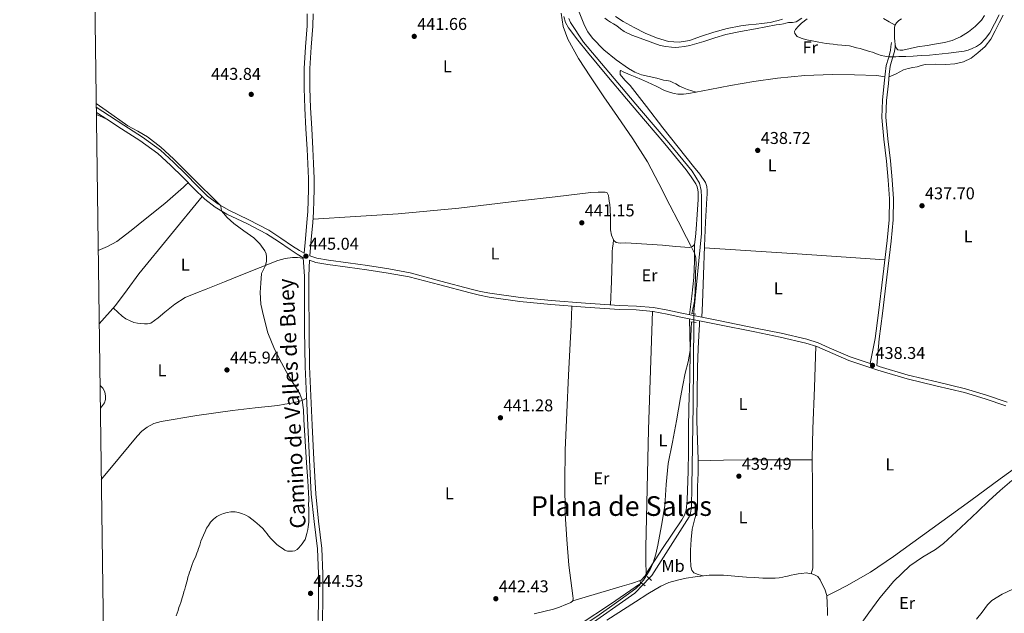
# Model space of a CAD drawing. Units: metres. Extents: x 594709 to 601663, y 4659673 to 4664396.
# Drawn here: x 594709 to 595285, y 4660655 to 4661003 of the extents above; entities that cross this region are included whole.
import ezdxf
from ezdxf.enums import TextEntityAlignment as Align

# ---------------------------------------------------------------- set-up
doc = ezdxf.new("R2010")
doc.units = ezdxf.units.M
doc.header["$MEASUREMENT"] = 0
for name, pattern in [('DGN Style 2', [86.9092, 52.14552, -34.76368]), ('DGN Style 3', [121.67287999999999, 86.9092, -34.76368]), ('DGN Style 5', [60.836439999999996, 26.07276, -34.76368])]:
    doc.linetypes.add(name, pattern=pattern)
for name, color, linetype, lineweight in [('Nivel 13', 7, 'Continuous', 0), ('Nivel 21', 7, 'Continuous', 0), ('Nivel 22', 7, 'Continuous', 0), ('Nivel 36', 7, 'Continuous', 0), ('Nivel 37', 7, 'Continuous', 0), ('Nivel 41', 7, 'Continuous', 0), ('Nivel 44', 7, 'Continuous', 0), ('Nivel 45', 7, 'Continuous', 0), ('Nivel 5', 7, 'Continuous', 0), ('Nivel 61', 7, 'Continuous', 0), ('Nivel 7', 7, 'Continuous', 0)]:
    doc.layers.add(name, color=color, linetype=linetype, lineweight=lineweight)
doc.styles.add('Style-Arial', font='txt')
doc.styles.add('Style-Arial Narrow', font='txt')
doc.styles.add('Style-Helvetica-Narrow-Oblique', font='txt')
doc.styles.add('Style-Times New Roman', font='txt')

# ---------------------------------------------------------------- blocks, each defined once
blk = doc.blocks.new('5PATER')
at = {"layer": 'Nivel 7', "linetype": 'Continuous', "lineweight": 0}
h = blk.add_hatch(color=51, dxfattribs=at)
edge = h.paths.add_edge_path()
edge.add_ellipse((0.002061955630779266, -0.001165669411420822), major_axis=(-1.095731442372465, -1.110710699892244), ratio=0.9994222409660318, start_angle=0, end_angle=360)

msp = doc.modelspace()

# ---------------------------------------------------------------- linework, layer by layer
at = {"layer": 'Nivel 13', "color": 4, "linetype": 'Continuous', "lineweight": 0}
for points in [[(595103.0300000012, 4660830.5, 439.39), (595103.0399999991, 4660831.399999999, 439.4), (595107.5100000016, 4660877.580000002, 439.27), (595107.4600000009, 4660898.800000001, 439.17), (595107.3099999987, 4660902.600000001, 439.17), (595106.370000001, 4660906.969999999, 439.16), (595102.0199999996, 4660914.059999999, 439.16), (595088.370000001, 4660930.640000001, 439.09), (595071.25, 4660950.670000002, 439.17), (595038.3900000006, 4660989.52, 439.04), (595030.879999999, 4661000.890000001, 439.08), (595029.7600000016, 4661003.289999999, 439.08)], [(595103, 4660825.649999999, 439.35), (595102.629999999, 4660777.07, 438.92), (595101.8999999985, 4660729.580000002, 438.95), (595101.6000000015, 4660717.420000002, 438.93), (595100.9699999988, 4660713.93, 438.96), (595100.1600000001, 4660711.690000001, 438.95), (595078.4499999993, 4660677.489999998, 438.8), (595076.8500000015, 4660675.830000002, 438.8)], [(594960.7699999996, 4660515.559999999, 440.16), (594958.7300000004, 4660518.300000001, 440.16), (594949.7899999991, 4660523.66, 439.7), (594938.4899999984, 4660525.82, 439.6), (594934.6000000015, 4660526.75, 439.51), (594929.8500000015, 4660528, 439.44), (594927.6700000018, 4660529.489999998, 439.41), (594924.9899999984, 4660535.09, 439.36), (594917.0199999996, 4660553.120000001, 439.19), (594916.5700000003, 4660556.129999999, 439.16), (594916.7899999991, 4660559.890000001, 439.06), (594922.4299999997, 4660566.190000001, 438.96), (594957.9299999997, 4660592.609999999, 438.74), (595009.4699999988, 4660625.84, 438.77), (595068.4499999993, 4660667.120000001, 438.76), (595073.3999999985, 4660672.25, 438.78)]]:
    msp.add_polyline3d(points, dxfattribs=at)
at = {"layer": 'Nivel 21', "color": 1, "linetype": 'DGN Style 2', "lineweight": 0, "flags": 128}
for points, elevation in [([(595101.5300000012, 4660830.73), (595104.0799999982, 4660830.34)], 439.44), ([(595101.129999999, 4660825.899999999), (595104.3000000007, 4660825.48)], 439.24), ([(595075.7399999984, 4660676.789999999), (595078.3000000007, 4660674.57)], 438.86)]:
    msp.add_lwpolyline(points, dxfattribs=dict(at, elevation=elevation))
at = {"layer": 'Nivel 21', "color": 1, "linetype": 'DGN Style 2', "lineweight": 0, "extrusion": (-0.006426253041210029, 0.004893086071987332, 0.9999673799582378), "elevation": 19419.83365160389, "flags": 128}
msp.add_lwpolyline([(595062.9725657217, 4660633.750541862), (595064.9426535703, 4660632.250523906)], dxfattribs=at)
at = {"layer": 'Nivel 21', "color": 7, "linetype": 'Continuous', "lineweight": 0}
for points in [[(594874.9800000004, 4660865.920000002, 444.98), (594875.7600000016, 4660874.41, 445), (594876.629999999, 4660883.989999998, 445.02), (594877.0700000003, 4660890.420000002, 445.1), (594877.3399999999, 4660896.870000001, 445.13), (594877.4899999984, 4660903.260000002, 445.01), (594877.4200000018, 4660909.620000001, 444.85), (594877.0799999982, 4660918.219999999, 444.63), (594876.6700000018, 4660926.84, 444.41), (594875.9800000004, 4660938.82, 444.16), (594875.2899999991, 4660950.870000001, 443.97), (594874.9299999997, 4660962.449999999, 443.85), (594874.9899999984, 4660974.09, 443.76), (594875.7699999996, 4660986.649999999, 443.61), (594876.6400000006, 4660999.030000001, 443.39), (594876.8099999987, 4661006.07, 443.16)], [(595206.2399999984, 4660801.489999998, 438.4), (595208.9899999984, 4660816.16, 438.69), (595210.9299999997, 4660831.09, 439), (595213.5500000007, 4660852.210000001, 438.76), (595216.0300000012, 4660873.370000001, 438.28), (595217.1999999993, 4660885.580000002, 438.42), (595217.3900000006, 4660897.800000001, 438.49), (595216.6400000006, 4660908.800000001, 438.35), (595215.629999999, 4660919.800000001, 438.2), (595214.120000001, 4660932.620000001, 438.1), (595212.9600000009, 4660945.43, 438), (595213.370000001, 4660955.460000001, 437.8), (595214.4200000018, 4660965.510000002, 437.48), (595214.9299999997, 4660970.699999999, 437.14), (595215.5700000003, 4660975.859999999, 436.49), (595216.8099999987, 4660980.170000002, 435.44), (595218.0199999996, 4660984.48, 434.44), (595218.3200000003, 4660986.809999999, 434.15), (595218.620000001, 4660989.140000001, 433.85)], [(594883.1700000018, 4660651.080000002, 443.96), (594883.2699999996, 4660663.780000001, 444.56), (594883.2800000012, 4660678.379999999, 445.33), (594882.7600000016, 4660692.969999999, 445.94), (594880.8900000006, 4660709.02, 445.95), (594879.1499999985, 4660725.080000002, 445.68), (594878.1099999994, 4660745.199999999, 445.37), (594877.129999999, 4660765.330000002, 445.12), (594876.2800000012, 4660782.43, 445.12), (594875.6000000015, 4660799.539999999, 445.14), (594875.2699999996, 4660820.940000001, 444.99), (594875.1700000018, 4660842.34, 444.93), (594875.1099999994, 4660852.640000001, 445), (594874.3900000006, 4660863.34, 445.1), (594870.8500000015, 4660865.440000001, 445.24), (594866.8099999987, 4660868.09, 445.39), (594859.9100000001, 4660872.75, 445.5), (594852.9699999988, 4660877.350000001, 445.49), (594841.4299999997, 4660883.27, 445.4), (594829.7100000009, 4660888.899999999, 445.34), (594823, 4660892.830000002, 445.38), (594816.8399999999, 4660897.510000002, 445.42), (594810.4600000009, 4660903.82, 445.42), (594804.1400000006, 4660910.170000002, 445.42), (594796.8599999994, 4660917.399999999, 445.44), (594789.2699999996, 4660924.330000002, 445.45), (594778.8999999985, 4660931.84, 445.36), (594768.1499999985, 4660938.789999999, 445.26), (594759.6099999994, 4660944.300000001, 445.48), (594753.4100000001, 4660948.34, 445.65)], [(595001.2399999984, 4660837.739999998, 442.54), (594983.1799999997, 4660840.34, 442.78), (594977.620000001, 4660841.43, 442.81), (594972.120000001, 4660842.760000002, 442.84), (594954.2800000012, 4660847.5, 443.11), (594936.4400000013, 4660852.23, 443.37), (594924.0899999999, 4660854.27, 443.71), (594911.7399999984, 4660856.309999999, 444.05), (594900.3200000003, 4660857.890000001, 444.29), (594888.870000001, 4660859.350000001, 444.56), (594881.7899999991, 4660860.550000001, 444.81), (594878.1499999985, 4660861.84, 444.95)], [(595285.6000000015, 4660776.640000001, 436.12), (595273.5100000016, 4660780.780000001, 436.61), (595261.2899999991, 4660784.469999999, 437.08), (595244.5500000007, 4660788.440000001, 437.46), (595227.8200000003, 4660792.469999999, 437.84), (595210.6900000013, 4660797.609999999, 438.27), (595193.7300000004, 4660803.25, 438.7), (595181.1700000018, 4660808.620000001, 439.02), (595174.9100000001, 4660811.330000002, 439.17), (595168.4499999993, 4660813.449999999, 439.32), (595153.5500000007, 4660816.899999999, 439.64), (595138.5899999999, 4660819.989999998, 439.95), (595117.0100000016, 4660824.32, 440.38), (595095.4200000018, 4660828.649999999, 440.8), (595087.3000000007, 4660830.34, 441.03), (595079.1499999985, 4660831.960000001, 441.26), (595069.3099999987, 4660832.780000001, 441.28), (595059.4200000018, 4660833.050000001, 441.29), (595039.3900000006, 4660834.440000001, 441.77), (595019.370000001, 4660835.960000001, 442.24), (595001.2399999984, 4660837.739999998, 442.54)]]:
    msp.add_polyline3d(points, dxfattribs=at)
at = {"layer": 'Nivel 21', "color": 7, "linetype": 'DGN Style 3', "lineweight": 0}
for points in [[(594880.1999999993, 4661006.030000001, 443.16), (594880.0300000012, 4660998.870000001, 443.39), (594879.1600000001, 4660986.420000002, 443.61), (594878.379999999, 4660973.98, 443.76), (594878.3200000003, 4660962.5, 443.85), (594878.6900000013, 4660951.02, 443.97), (594879.370000001, 4660939.02, 444.16), (594880.0599999987, 4660927.02, 444.41), (594880.4800000004, 4660918.359999999, 444.63), (594880.8099999987, 4660909.699999999, 444.85), (594880.879999999, 4660903.23, 445.01), (594880.7300000004, 4660896.760000002, 445.13), (594880.4600000009, 4660890.239999998, 445.1), (594880.0100000016, 4660883.719999999, 445.02), (594879.1400000006, 4660874.100000001, 445), (594878.2600000016, 4660864.48, 444.98), (594882.4299999997, 4660863.010000002, 444.81), (594889.25, 4660861.850000001, 444.56), (594900.6499999985, 4660860.390000001, 444.29), (594912.120000001, 4660858.809999999, 444.05), (594924.5, 4660856.760000002, 443.71), (594937.0300000012, 4660854.43, 443.37), (594954.870000001, 4660849.699999999, 443.11), (594972.6799999997, 4660844.969999999, 442.84), (594978.1099999994, 4660843.649999999, 442.81), (594983.5599999987, 4660842.59, 442.78), (595001.5100000016, 4660840, 442.54), (595019.5700000003, 4660838.23, 442.24), (595039.5599999987, 4660836.710000001, 441.77), (595059.5300000012, 4660835.32, 441.29), (595069.4400000013, 4660835.050000001, 441.28), (595079.4699999988, 4660834.219999999, 441.26), (595087.75, 4660832.57, 441.03), (595095.879999999, 4660830.879999999, 440.8), (595117.4499999993, 4660826.550000001, 440.38), (595139.0399999991, 4660822.219999999, 439.95), (595154.0399999991, 4660819.129999999, 439.64), (595169.0599999987, 4660815.640000001, 439.32), (595175.7100000009, 4660813.460000001, 439.17), (595182.0700000003, 4660810.710000001, 439.02), (595194.5300000012, 4660805.379999999, 438.7), (595206.2399999984, 4660801.489999998, 438.4)], [(595286.379999999, 4660778.780000001, 436.12), (595274.1999999993, 4660782.940000001, 436.61), (595261.8900000006, 4660786.670000002, 437.08), (595245.0799999982, 4660790.66, 437.46), (595228.4100000001, 4660794.670000002, 437.84), (595211.379999999, 4660799.780000001, 438.27), (595210.0399999991, 4660800.23, 438.3), (595211.3599999994, 4660815.850000001, 438.69), (595213.3000000007, 4660830.789999999, 439), (595215.9200000018, 4660851.920000002, 438.76), (595218.4100000001, 4660873.109999999, 438.28), (595219.5899999999, 4660885.440000001, 438.42), (595219.7899999991, 4660897.859999999, 438.49), (595219.0300000012, 4660908.989999998, 438.35), (595218.0100000016, 4660920.050000001, 438.2), (595216.5, 4660932.859999999, 438.1), (595215.3599999994, 4660945.489999998, 438), (595215.75, 4660955.289999999, 437.8), (595216.8000000007, 4660965.27, 437.48), (595217.3000000007, 4660970.440000001, 437.14), (595217.9200000018, 4660975.379999999, 436.49), (595219.1099999994, 4660979.52, 435.44), (595220.370000001, 4660984.010000002, 434.44), (595220.6900000013, 4660986.5, 434.15), (595220.8500000015, 4660987.739999998, 433.99)], [(594874.9800000004, 4660865.920000002, 444.98), (594872.1900000013, 4660867.580000002, 445.24), (594868.2100000009, 4660870.190000001, 445.39), (594861.3099999987, 4660874.850000001, 445.5), (594854.25, 4660879.539999999, 445.49), (594842.5599999987, 4660885.530000001, 445.4), (594830.8900000006, 4660891.140000001, 445.34), (594824.4100000001, 4660894.93, 445.38), (594818.5, 4660899.420000002, 445.42), (594812.2399999984, 4660905.609999999, 445.42), (594805.9200000018, 4660911.960000001, 445.42), (594798.6000000015, 4660919.23, 445.44), (594790.870000001, 4660926.289999999, 445.45), (594780.3299999982, 4660933.920000002, 445.36), (594769.5300000012, 4660940.91, 445.26), (594760.9800000004, 4660946.420000002, 445.48), (594753.370000001, 4660951.370000001, 445.69)], [(594885.7399999984, 4660650.940000001, 443.96), (594885.8500000015, 4660663.77, 444.56), (594885.8599999994, 4660678.420000002, 445.33), (594885.3299999982, 4660693.16, 445.94), (594883.4499999993, 4660709.309999999, 445.95), (594881.7199999988, 4660725.280000001, 445.68), (594880.6799999997, 4660745.330000002, 445.37), (594879.7100000009, 4660765.460000001, 445.12), (594878.8500000015, 4660782.550000001, 445.12), (594878.1700000018, 4660799.609999999, 445.14), (594877.8500000015, 4660820.969999999, 444.99), (594877.7399999984, 4660842.359999999, 444.93), (594877.6799999997, 4660852.66, 445), (594878.1499999985, 4660861.84, 444.95)]]:
    msp.add_polyline3d(points, dxfattribs=at)
at = {"layer": 'Nivel 22', "color": 4, "linetype": 'DGN Style 5', "lineweight": 0, "extrusion": (-5.10112990322267e-05, -0.00824682667687665, 0.9999659930455681), "elevation": -38028.04322473436, "flags": 128}
msp.add_lwpolyline([(595103.0516402908, 4660675.378629785), (595103.0216382481, 4660670.528464854)], dxfattribs=at)
at = {"layer": 'Nivel 22', "color": 4, "linetype": 'DGN Style 5', "lineweight": 0, "extrusion": (-0.002791363763335173, -0.002896545586301425, 0.9999919091232724), "elevation": -14722.13951033458, "flags": 128}
msp.add_lwpolyline([(595075.7564979754, 4660652.738075875), (595072.3064555898, 4660649.158060856)], dxfattribs=at)
at = {"layer": 'Nivel 36', "color": 92, "linetype": 'Continuous', "lineweight": 0, "extrusion": (0.02941234137684605, -0.01346875826803792, 0.9994766163975268), "elevation": -44838.61254793662, "flags": 128}
msp.add_lwpolyline([(4485378.188440278, 1399118.292100234), (4485378.188440278, 1399111.491387039)], dxfattribs=at)
at = {"layer": 'Nivel 36', "color": 92, "linetype": 'Continuous', "lineweight": 0, "extrusion": (-0.1764620637303276, 0.02088525835321916, 0.984085842824473), "elevation": -7236.306851282265, "flags": 128}
msp.add_lwpolyline([(-4698510.899978902, 42553.71222129464), (-4698501.247878801, 42554.79090601951), (-4698491.587431636, 42555.62562612444), (-4698480.644152451, 42555.73443924263), (-4698469.679069463, 42555.56934951246)], dxfattribs=at)
at = {"layer": 'Nivel 36', "color": 92, "linetype": 'Continuous', "lineweight": 0, "extrusion": (0.05749460343083702, 0.6781224757949446, 0.7326965800371021), "elevation": 3195178.304294815, "flags": 128}
msp.add_lwpolyline([(-199222.6294604018, -3439331.656382702), (-199249.8518610075, -3439332.379429925), (-199277.0859155022, -3439333.081689043), (-199302.760478057, -3439333.683550563), (-199328.436730247, -3439334.257199429)], dxfattribs=at)
at = {"layer": 'Nivel 36', "color": 92, "linetype": 'Continuous', "lineweight": 0, "extrusion": (0.1651419312455127, -0.01163275162611515, 0.9862012074795425), "elevation": 44489.34403670999, "flags": 128}
msp.add_lwpolyline([(4691125.784355383, -262361.1325577125), (4691056.67934956, -262363.6695381999), (4690987.61566323, -262366.9452251904), (4690979.909688674, -262367.5663112737), (4690972.198657509, -262368.2602648027)], dxfattribs=at)
at = {"layer": 'Nivel 36', "color": 92, "linetype": 'Continuous', "lineweight": 0}
for points in [[(595035.9699999988, 4661007.059999999, 438.78), (595038.9200000018, 4660999.199999999, 438.8), (595041.0199999996, 4660995.390000001, 438.8), (595043.6600000001, 4660991.77, 438.8), (595050.2600000016, 4660984.899999999, 438.7), (595057.5, 4660979.030000001, 438.51), (595064.6499999985, 4660973.98, 438.27), (595068.3999999985, 4660971.870000001, 438.14), (595072.3999999985, 4660970.300000001, 438.01), (595076.8399999999, 4660969.300000001, 437.89), (595081.2800000012, 4660968.379999999, 437.87), (595083.2600000016, 4660967.809999999, 437.95), (595085.25, 4660967.260000002, 438.06), (595087.1499999985, 4660966.920000002, 438.13), (595089.0500000007, 4660966.539999999, 438.19), (595090.7800000012, 4660965.84, 438.21), (595092.4499999993, 4660965, 438.24), (595094.6700000018, 4660963.75, 438.41), (595095.9899999984, 4660963.16, 438.42), (595097.3099999987, 4660962.620000001, 438.43), (595099.3299999982, 4660961.830000002, 438.64), (595101.8200000003, 4660961.030000001, 438.74), (595104.3200000003, 4660960.239999998, 438.85)], [(595026.9600000009, 4661004.41, 439.95), (595027.9699999988, 4661000.940000001, 439.94), (595029.6099999994, 4660997.75, 439.93), (595035.0599999987, 4660990.550000001, 439.89), (595040.7199999988, 4660983.59, 439.84), (595052.0899999999, 4660969.940000001, 439.64), (595063.5199999996, 4660956.330000002, 439.52), (595074.75, 4660943.149999999, 439.62), (595086, 4660929.98, 439.76), (595092.3099999987, 4660922.370000001, 439.84), (595098.5300000012, 4660914.68, 439.92), (595101.4600000009, 4660910.73, 439.97), (595104.1400000006, 4660906.539999999, 440.03), (595104.9699999988, 4660904.84, 440.12), (595105.4100000001, 4660903.030000001, 440.2), (595105.5199999996, 4660901.629999999, 440.2), (595105.5700000003, 4660900.23, 440.19), (595105.6000000015, 4660898.809999999, 440.2), (595105.5799999982, 4660897.379999999, 440.22), (595104.9699999988, 4660888.699999999, 440.26), (595104.2699999996, 4660880.02, 440.3), (595103.9299999997, 4660875.59, 440.34), (595103.4499999993, 4660871.16, 440.38), (595102.1400000006, 4660869.879999999, 440.41), (595100.370000001, 4660869.219999999, 440.49), (595092.4699999988, 4660869.93, 440.58), (595084.5599999987, 4660870.66, 440.65), (595075.3900000006, 4660871.32, 440.88), (595066.2199999988, 4660871.91, 441.08), (595063.0500000007, 4660871.949999999, 441.12), (595059.8900000006, 4660871.93, 441.13), (595057.4499999993, 4660872.260000002, 441.13), (595056.25, 4660873.370000001, 441.13), (595054.7899999991, 4660876.48, 441.01), (595054.1900000013, 4660879.719999999, 440.89), (595054.1799999997, 4660884.030000001, 440.9), (595054.1600000001, 4660888.34, 440.91), (595054.0799999982, 4660890.260000002, 440.91), (595053.9800000004, 4660892.170000002, 440.91), (595053.7600000016, 4660894.469999999, 440.89), (595053.5, 4660896.330000002, 440.86), (595053.2100000009, 4660898.23, 440.81), (595052.9699999988, 4660899.809999999, 440.72), (595052.1900000013, 4660901.300000001, 440.64), (595051.1000000015, 4660901.66, 440.65), (595046.9100000001, 4660901.75, 440.77), (595042.7300000004, 4660901.539999999, 440.88), (595021.8500000015, 4660899, 441.16), (595000.9600000009, 4660896.52, 441.5), (594965.5500000007, 4660892.379999999, 442.6), (594930.0599999987, 4660889.030000001, 443.69), (594905.1099999994, 4660887.43, 444.37), (594880.1600000001, 4660885.82, 445.05)], [(595166.129999999, 4661003.5, 435.4), (595162.7699999996, 4661001.27, 435.52), (595160.629999999, 4661000.91, 435.64), (595158.3399999999, 4661000.920000002, 435.77), (595156.870000001, 4661000.550000001, 435.88), (595155.3900000006, 4661000.210000001, 435.98), (595153.3000000007, 4660999.850000001, 436.06), (595151.1999999993, 4660999.48, 436.09), (595145.1099999994, 4660998.399999999, 435.96), (595139.0199999996, 4660997.32, 435.85), (595130.3099999987, 4660995.73, 436.16), (595121.6499999985, 4660993.940000001, 436.49), (595115.25, 4660991.949999999, 436.54), (595108.9100000001, 4660989.739999998, 436.67), (595104.7899999991, 4660988.559999999, 436.85), (595100.6400000006, 4660987.5, 437.04), (595097.4600000009, 4660986.890000001, 437.17), (595094.25, 4660986.5, 437.31), (595092.129999999, 4660986.399999999, 437.38), (595090, 4660986.469999999, 437.42), (595086.620000001, 4660986.82, 437.42), (595083.2899999991, 4660987.559999999, 437.42), (595077.3599999994, 4660989.539999999, 437.43), (595071.5199999996, 4660991.719999999, 437.45), (595066.7699999996, 4660993.550000001, 437.6), (595062.129999999, 4660995.620000001, 437.77), (595059.9899999984, 4660997.27, 437.79), (595057.9299999997, 4660999.030000001, 437.82), (595056.0399999991, 4661000.059999999, 437.88), (595054.1600000001, 4661001.129999999, 437.95), (595052.5, 4661002.280000001, 438), (595050.9299999997, 4661003.530000001, 438.06)], [(595057.0500000007, 4661004.440000001, 439.89), (595061.6499999985, 4661001.48, 439.71), (595067.9899999984, 4660997.960000001, 439.63), (595074.5300000012, 4660994.760000002, 439.53), (595081.2199999988, 4660991.91, 439.36), (595088.0899999999, 4660989.830000002, 439.2), (595094.3099999987, 4660989.390000001, 439.11), (595100.5100000016, 4660990.469999999, 439.04), (595107.5500000007, 4660992.91, 438.97), (595114.5899999999, 4660995.300000001, 438.89), (595122.4600000009, 4660997.41, 438.75), (595130.4299999997, 4660998.98, 438.56), (595134.9499999993, 4660999.510000002, 438.44), (595139.4699999988, 4661000.010000002, 438.32), (595142.6799999997, 4661000.32, 438.23), (595145.8900000006, 4661000.66, 438.16), (595147.8099999987, 4661001.02, 438.16), (595149.7100000009, 4661001.48, 438.19), (595152.3399999999, 4661002.149999999, 438.21), (595154.9400000013, 4661002.899999999, 438.19)], [(595220.7699999996, 4660999.32, 433.55), (595217.3200000003, 4661001.330000002, 433.68), (595213.870000001, 4661003.330000002, 433.82)], [(595283.9699999988, 4661005.149999999, 435.72), (595281.7300000004, 4661001.09, 436.11), (595279.3200000003, 4660996.109999999, 436.43), (595276.8000000007, 4660991.16, 436.6), (595273.3900000006, 4660986.879999999, 436.66), (595269.2199999988, 4660983.16, 436.72), (595265.2300000004, 4660980.039999999, 436.76), (595260.7699999996, 4660977.84, 436.81), (595255.5899999999, 4660976.789999999, 436.84), (595250.370000001, 4660976.370000001, 436.86), (595244.3399999999, 4660976.5, 436.87), (595238.3399999999, 4660976.309999999, 436.89), (595235.9899999984, 4660975.710000001, 436.91), (595233.6600000001, 4660975.059999999, 436.94), (595231.0599999987, 4660974.600000001, 436.96), (595228.4499999993, 4660974.100000001, 436.97), (595226.9899999984, 4660973.670000002, 436.99), (595225.5700000003, 4660973.16, 437.02), (595221.2699999996, 4660970.84, 437.33), (595217.1700000018, 4660969.100000001, 437.61)], [(595273.0399999991, 4661005.02, 431.1), (595271.1999999993, 4661002.280000001, 431.26), (595267.6499999985, 4660998.68, 431.7), (595263.629999999, 4660995.52, 432.14), (595259.0500000007, 4660992.57, 432.33), (595254.1499999985, 4660990.420000002, 432.52), (595249.5799999982, 4660989.260000002, 432.78), (595244.9800000004, 4660988.370000001, 433.04), (595239.4499999993, 4660987.5, 433.27), (595233.9200000018, 4660986.629999999, 433.47), (595229.5700000003, 4660985.760000002, 433.57), (595225.2300000004, 4660984.850000001, 433.66), (595223.7399999984, 4660984.68, 433.73), (595222.2399999984, 4660985.010000002, 433.79), (595221.2199999988, 4660986.399999999, 433.76), (595220.7399999984, 4660988.149999999, 433.64), (595220.5, 4660989.920000002, 433.55), (595220.4100000001, 4660991.699999999, 433.56), (595220.3500000015, 4660993.48, 433.56), (595220.3399999999, 4660994.989999998, 433.56), (595220.3500000015, 4660996.5, 433.56), (595220.4400000013, 4660997.830000002, 433.56), (595220.6700000018, 4660999.16, 433.55), (595221.5700000003, 4661000.739999998, 433.55), (595222.8399999999, 4661002.140000001, 433.54), (595224.3999999985, 4661003.039999999, 433.53)], [(595214.7800000012, 4660969.18, 437.66), (595213.5, 4660969.300000001, 437.68), (595210.0799999982, 4660969.920000002, 437.71), (595196.9699999988, 4660970.390000001, 437.74), (595183.8599999994, 4660970.449999999, 437.77), (595167.8599999994, 4660969.899999999, 437.86), (595151.8999999985, 4660968.469999999, 438), (595138.129999999, 4660966.390000001, 438.36), (595124.4299999997, 4660964.050000001, 438.78), (595112.2699999996, 4660961.75, 438.9), (595100.0899999999, 4660959.43, 438.83), (595096.8900000006, 4660959.080000002, 438.7), (595093.6600000001, 4660959.109999999, 438.6), (595091.4600000009, 4660959.399999999, 438.61), (595089.2800000012, 4660959.940000001, 438.62), (595087.4699999988, 4660960.52, 438.63), (595085.7300000004, 4660961.210000001, 438.64), (595080.8399999999, 4660963.629999999, 438.7), (595075.9499999993, 4660966.010000002, 438.78), (595072.2800000012, 4660967.59, 438.78), (595068.5899999999, 4660969.140000001, 438.78), (595065.8000000007, 4660970.280000001, 438.87), (595063.0100000016, 4660971.399999999, 438.97), (595061.6700000018, 4660972.109999999, 438.99), (595060.3500000015, 4660972.780000001, 439.02), (595059.8099999987, 4660972.539999999, 439.05), (595059.9499999993, 4660970.449999999, 439.16), (595062.5799999982, 4660967.280000001, 439.3), (595065.6499999985, 4660964.170000002, 439.37), (595075.2199999988, 4660951.760000002, 439.31), (595084.8500000015, 4660939.379999999, 439.23), (595093.8399999999, 4660928.080000002, 439.28), (595102.8599999994, 4660916.789999999, 439.34), (595106.3999999985, 4660912.190000001, 439.38), (595109.7100000009, 4660907.260000002, 439.45), (595110.620000001, 4660905.02, 439.55), (595110.8299999982, 4660902.66, 439.66), (595110.6900000013, 4660900.460000001, 439.69), (595110.5599999987, 4660898.260000002, 439.72), (595109.8200000003, 4660884.18, 440.02), (595109.1499999985, 4660870.09, 440.33), (595108.6000000015, 4660853.420000002, 439.97), (595108.0300000012, 4660836.780000001, 440.01), (595107.8500000015, 4660832.640000001, 440.29), (595107.6799999997, 4660828.510000002, 440.57)], [(594754.4899999984, 4660867.57, 447.26), (594759.9699999988, 4660869.809999999, 446.95), (594765.4299999997, 4660872.920000002, 446.57), (594773.7899999991, 4660879.309999999, 446.28), (594781.9600000009, 4660885.899999999, 446.05), (594793.4100000001, 4660895.050000001, 446.06), (594804.4600000009, 4660904.620000001, 445.69), (594805.7899999991, 4660905.899999999, 445.56), (594807.120000001, 4660907.18, 445.42)], [(594815.25, 4660899.09, 445.42), (594796.7199999988, 4660876.469999999, 446.06), (594778.1900000013, 4660853.850000001, 446.7), (594771.3900000006, 4660844.629999999, 447.05), (594764.6700000018, 4660835.359999999, 447.37), (594755.0700000003, 4660824.649999999, 447.57)], [(595054.2300000004, 4660835.690000001, 441.42), (595054.7399999984, 4660849.449999999, 441.36), (595055.25, 4660863.210000001, 441.29), (595055.2600000016, 4660865.100000001, 441.24), (595055.2600000016, 4660867, 441.18), (595055.3900000006, 4660868.949999999, 441.16), (595055.6999999993, 4660871.41, 441.14), (595056.0199999996, 4660873.859999999, 441.11)], [(594763.3500000015, 4660833.890000001, 447.4), (594765.9200000018, 4660831.469999999, 447.35), (594768.4899999984, 4660829.050000001, 447.3), (594770.7100000009, 4660827.5, 447.17), (594773.1999999993, 4660826.330000002, 446.98), (594775.2600000016, 4660825.5, 446.85), (594777.3900000006, 4660825, 446.72), (594779.4499999993, 4660824.809999999, 446.77), (594781.5, 4660824.73, 446.95), (594783.3299999982, 4660824.73, 447.09), (594785.3099999987, 4660825.059999999, 447.09), (594789.5500000007, 4660828.190000001, 446.91), (594793.4899999984, 4660831.43, 446.77), (594799.2300000004, 4660836.09, 446.71), (594805.4100000001, 4660840.02, 446.64), (594811.5100000016, 4660842.550000001, 446.59), (594817.629999999, 4660845, 446.53), (594828.3099999987, 4660849.300000001, 446.44), (594838.9899999984, 4660853.609999999, 446.34), (594849.25, 4660857.690000001, 446.13), (594859.5700000003, 4660861.699999999, 445.83), (594863.8099999987, 4660862.93, 445.7), (594868.1900000013, 4660863.510000002, 445.56), (594869.629999999, 4660863.510000002, 445.48), (594871.1099999994, 4660863.460000001, 445.29), (594872.5700000003, 4660863.300000001, 445.14), (594874.4100000001, 4660862.960000001, 445.09)], [(595009.5300000012, 4660655.059999999, 441.53), (595020.8399999999, 4660657.719999999, 441.39), (595024.4600000009, 4660658.93, 441.31), (595028.0100000016, 4660660.379999999, 441.23), (595029.5599999987, 4660660.98, 441.26), (595031.1000000015, 4660661.609999999, 441.29), (595032.1700000018, 4660662.620000001, 441.23), (595032.3900000006, 4660664.059999999, 441.14), (595032.2699999996, 4660665.510000002, 441.07), (595031, 4660674.530000001, 441.18), (595029.870000001, 4660683.559999999, 441.42), (595028.5899999999, 4660698.5, 441.55), (595027.7699999996, 4660713.460000001, 441.6), (595027.4699999988, 4660732.109999999, 441.5), (595027.7699999996, 4660750.739999998, 441.39), (595028.629999999, 4660772.73, 441.33), (595029.6400000006, 4660794.710000001, 441.31), (595030.5100000016, 4660809.440000001, 441.3), (595031.2300000004, 4660824.170000002, 441.56), (595031.3900000006, 4660829.600000001, 441.76), (595031.5599999987, 4660835.039999999, 441.95)], [(595032.1700000018, 4660662.620000001, 441.23), (595046.5599999987, 4660666.899999999, 440.92), (595060.9499999993, 4660671.18, 440.6), (595066.6000000015, 4660672.699999999, 440.46), (595072.1400000006, 4660674.739999998, 440.3), (595074.3399999999, 4660676.98, 440.14), (595075.9600000009, 4660679.82, 440.01), (595080.3399999999, 4660686.530000001, 439.98), (595084.7300000004, 4660693.239999998, 440.03), (595090.3200000003, 4660701.580000002, 440.13), (595095.9100000001, 4660709.93, 440.2), (595097.4899999984, 4660712.710000001, 440.11), (595098.4400000013, 4660715.75, 440), (595099.0899999999, 4660721.5, 439.94), (595099.3500000015, 4660727.260000002, 439.92), (595099.6700000018, 4660738.57, 439.99), (595099.879999999, 4660749.879999999, 440.04), (595099.9200000018, 4660762.890000001, 439.98), (595099.9600000009, 4660775.899999999, 439.9), (595100.5799999982, 4660792.77, 439.69), (595100.8900000006, 4660809.640000001, 439.9), (595100.6499999985, 4660818.640000001, 440.3), (595100.4200000018, 4660827.640000001, 440.7)], [(595108.2899999991, 4660677.18, 439.15), (595105.6000000015, 4660678.120000001, 439.25), (595102.9100000001, 4660679.059999999, 439.36), (595101.879999999, 4660680.629999999, 439.39), (595101.2300000004, 4660682.66, 439.4), (595100.9400000013, 4660687.43, 439.41), (595101.0300000012, 4660692.199999999, 439.42), (595101.3299999982, 4660698.41, 439.57), (595102.0899999999, 4660704.600000001, 439.74), (595102.8099999987, 4660707.75, 439.79), (595103.6099999994, 4660710.870000001, 439.84), (595104.25, 4660713.080000002, 439.88), (595104.8399999999, 4660715.32, 439.92), (595105.0399999991, 4660716.68, 439.92), (595105.1000000015, 4660718.059999999, 439.92), (595105.129999999, 4660719.550000001, 439.91), (595105.1499999985, 4660721.050000001, 439.9), (595105.1700000018, 4660725.300000001, 439.85), (595105.1900000013, 4660729.539999999, 439.79), (595105.3399999999, 4660733.399999999, 439.82), (595105.5100000016, 4660737.260000002, 439.87), (595105.5899999999, 4660741.300000001, 439.76), (595105.5899999999, 4660745.34, 439.66), (595105.1900000013, 4660756.66, 439.68), (595104.7899999991, 4660767.989999998, 439.72), (595104.8599999994, 4660783.52, 439.79), (595105.1999999993, 4660799.050000001, 439.88), (595105.5300000012, 4660810.16, 440.06), (595106.0399999991, 4660821.260000002, 440.4), (595106.2100000009, 4660823.850000001, 440.49), (595106.370000001, 4660826.449999999, 440.58)], [(595174.3500000015, 4660811.510000002, 439.19), (595173.4899999984, 4660787.359999999, 439.14), (595172.620000001, 4660763.219999999, 439.1), (595172.3000000007, 4660746.18, 438.89), (595172.3299999982, 4660729.140000001, 438.6), (595172.4699999988, 4660712.73, 438.63), (595172.6000000015, 4660696.330000002, 438.51), (595172.6099999994, 4660694.550000001, 438.45), (595172.620000001, 4660692.780000001, 438.4), (595172.6499999985, 4660690.170000002, 438.32), (595172.6700000018, 4660687.91, 438.35), (595172.6499999985, 4660685.68, 438.2), (595172.620000001, 4660683.449999999, 438.04), (595172.5100000016, 4660681.800000001, 437.96), (595172.2199999988, 4660680.280000001, 437.8), (595171.6600000001, 4660678.41, 437.99)], [(594755.5500000007, 4660788.539999999, 447.92), (594757.120000001, 4660786.960000001, 447.96), (594758.3099999987, 4660784.84, 448.01), (594758.6999999993, 4660782.440000001, 448.06), (594758.6999999993, 4660780.48, 448.06), (594758.1700000018, 4660778.43, 448.08), (594755.7300000004, 4660775.309999999, 448)], [(594756.2899999991, 4660733.670000002, 447.71), (594762.3000000007, 4660740.879999999, 447.61), (594777.2899999991, 4660758.969999999, 447.57), (594779.9600000009, 4660761.789999999, 447.64), (594783.0500000007, 4660764.25, 447.73), (594787.0500000007, 4660766.32, 447.8), (594791.3200000003, 4660767.5, 447.8), (594812.1900000013, 4660771.059999999, 447.31), (594833.129999999, 4660774.010000002, 446.77), (594846.3599999994, 4660775.440000001, 446.43), (594859.5799999982, 4660776.969999999, 446.08), (594863.6000000015, 4660777.59, 445.93), (594867.6000000015, 4660778.34, 445.76), (594869.9699999988, 4660778.899999999, 445.73), (594871.6000000015, 4660779.190000001, 445.62), (594873.6000000015, 4660779.780000001, 445.4), (594874.9699999988, 4660780.449999999, 445.26), (594876.3399999999, 4660781.120000001, 445.12)], [(595180.75, 4660665.539999999, 437.35), (595186.5599999987, 4660668.460000001, 437.38), (595192.379999999, 4660671.379999999, 437.4), (595206.379999999, 4660679.420000002, 437.34), (595219.7100000009, 4660688.550000001, 437.1), (595242.3999999985, 4660704.949999999, 436.55), (595265.0799999982, 4660721.359999999, 436), (595282.2899999991, 4660734, 435.54), (595299.6400000006, 4660746.420000002, 435.31), (595307.9600000009, 4660752.140000001, 435.33), (595316.2699999996, 4660757.859999999, 435.36)], [(595105.5899999999, 4660744.559999999, 439.68), (595120.25, 4660744.84, 439.67), (595134.9100000001, 4660745.129999999, 439.66), (595147.2199999988, 4660745.190000001, 439.65), (595159.5300000012, 4660745.129999999, 439.39), (595165.9100000001, 4660745.120000001, 439.13), (595172.3000000007, 4660745.120000001, 438.87)], [(595052.1099999994, 4660651.260000002, 439.92), (595068.7600000016, 4660661.98, 439.85), (595076.120000001, 4660666.640000001, 439.68), (595083.6099999994, 4660671.140000001, 439.48), (595088.4100000001, 4660673.280000001, 439.47), (595093.4800000004, 4660674.760000002, 439.45), (595098.5500000007, 4660675.940000001, 439.38), (595103.6700000018, 4660676.739999998, 439.28), (595112.0199999996, 4660677.539999999, 439.05), (595120.3599999994, 4660677.59, 438.81), (595127.0599999987, 4660677.050000001, 438.66), (595133.75, 4660676.5, 438.51), (595138.5799999982, 4660676.199999999, 438.3), (595143.3999999985, 4660675.93, 438.12), (595147, 4660675.789999999, 438.14), (595150.6000000015, 4660675.899999999, 438.19), (595152.8200000003, 4660676.16, 438.17), (595155.0199999996, 4660676.550000001, 438.16), (595156.4200000018, 4660676.82, 438.21), (595157.8200000003, 4660677.100000001, 438.27), (595159.9899999984, 4660677.559999999, 438.28), (595162.1499999985, 4660678.02, 438.24), (595164.1099999994, 4660678.379999999, 438.13), (595166.0700000003, 4660678.699999999, 438.03), (595168.6999999993, 4660678.949999999, 438), (595170.629999999, 4660678.68, 438), (595171.9299999997, 4660678.34, 437.99), (595173.1900000013, 4660677.93, 437.96), (595175.4499999993, 4660676.789999999, 437.8), (595176.9100000001, 4660674.940000001, 437.72), (595177.9600000009, 4660672.84, 437.64), (595179.6799999997, 4660669.399999999, 437.51), (595180.7300000004, 4660665.82, 437.37), (595181.0300000012, 4660661.25, 437), (595181.1799999997, 4660656.66, 436.64), (595181.2399999984, 4660654.059999999, 436.58)], [(594940.3200000003, 4660590.760000002, 440.37), (594942.9499999993, 4660590.580000002, 440.34), (594945.5899999999, 4660590.390000001, 440.3), (594947.6999999993, 4660590.379999999, 440.3), (594949.6900000013, 4660591.190000001, 440.32), (594955.8500000015, 4660594.530000001, 440.14), (594961.9299999997, 4660597.989999998, 439.96), (594975.9100000001, 4660606.370000001, 440.18), (594989.6700000018, 4660615.100000001, 440.4), (595004.3099999987, 4660625.239999998, 440.39), (595018.9200000018, 4660635.420000002, 440.32), (595032.5899999999, 4660644.469999999, 440.16), (595046.2699999996, 4660653.510000002, 440.01), (595057.6900000013, 4660661.59, 439.89), (595068.9499999993, 4660669.91, 439.82), (595070.1099999994, 4660670.84, 439.82), (595071.2300000004, 4660671.859999999, 439.82), (595071.7100000009, 4660672.68, 439.82), (595071.5700000003, 4660674.539999999, 440.32)], [(595289.6600000001, 4660669.41, 432.17), (595283.3000000007, 4660666.48, 432.27), (595277.3099999987, 4660662.800000001, 432.35), (595274.8099999987, 4660660.289999999, 432.35), (595271.75, 4660655.940000001, 432.35), (595268.3599999994, 4660651.91, 432.36)]]:
    msp.add_polyline3d(points, dxfattribs=at)
at = {"layer": 'Nivel 5', "color": 30, "linetype": 'Continuous', "lineweight": 0, "flags": 128}
for points, elevation in [([(595025.3999999985, 4661006.359999999), (595026.5500000007, 4660998.649999999), (595029.1900000013, 4660991.239999998), (595035.4899999984, 4660979.870000001), (595042.4299999997, 4660969.080000002), (595050.3599999994, 4660957.52), (595058.2800000012, 4660945.960000001), (595067.3599999994, 4660932.82), (595075.8999999985, 4660919.34), (595082.5899999999, 4660906.800000001), (595089.0199999996, 4660894.140000001), (595093.8599999994, 4660884.68), (595098.6999999993, 4660875.210000001), (595101.0599999987, 4660870.68), (595103.370000001, 4660865.949999999), (595104.1499999985, 4660863.289999999), (595104.2800000012, 4660859.210000001), (595104.0199999996, 4660855.129999999), (595103.7800000012, 4660843.620000001), (595103.3299999982, 4660837.899999999), (595102.2699999996, 4660832.280000001), (595101.8500000015, 4660830.68)], 440), ([(595169.1999999993, 4661003.16), (595166.0300000012, 4661000.48), (595164.1400000006, 4660998.760000002), (595162.3900000006, 4660996.870000001), (595161.879999999, 4660995.699999999), (595161.9800000004, 4660994.469999999), (595163.3599999994, 4660992.800000001), (595164.8299999982, 4660992.129999999), (595166.3200000003, 4660991.620000001), (595168.2300000004, 4660991.02), (595170.1499999985, 4660990.530000001), (595173.1400000006, 4660989.960000001), (595176.129999999, 4660989.390000001), (595178.25, 4660988.98), (595180.3900000006, 4660988.600000001), (595182.4200000018, 4660988.370000001), (595184.4600000009, 4660988.190000001), (595187.0500000007, 4660987.899999999), (595189.6499999985, 4660987.609999999), (595191.8500000015, 4660987.440000001), (595194.0599999987, 4660987.239999998), (595196.1099999994, 4660986.739999998), (595198.1499999985, 4660986.16), (595200.2399999984, 4660985.73), (595202.129999999, 4660985.140000001), (595204.0300000012, 4660984.550000001), (595205.7600000016, 4660984.02), (595207.4899999984, 4660983.489999998), (595208.9200000018, 4660982.98), (595210.3500000015, 4660982.440000001), (595212.6000000015, 4660981.699999999), (595214.7899999991, 4660981.190000001), (595217.0199999996, 4660980.920000002), (595219.4899999984, 4660980.870000001), (595221.2300000004, 4660980.920000002), (595222.9800000004, 4660980.98), (595227.1099999994, 4660981.120000001), (595231.2300000004, 4660981.309999999), (595236.0700000003, 4660981.620000001), (595240.9100000001, 4660981.920000002), (595251.9400000013, 4660982.91), (595256.5, 4660983.559999999), (595261.0700000003, 4660984.199999999), (595263.4600000009, 4660984.780000001), (595265.7899999991, 4660985.649999999), (595268.3299999982, 4660986.890000001), (595270.6499999985, 4660988.530000001), (595273.629999999, 4660991.510000002), (595276.1099999994, 4660994.859999999), (595278.8099999987, 4661000.100000001), (595281.5399999991, 4661005.330000002)], 435), ([(594753.3399999999, 4660953.59), (594759.0500000007, 4660949.390000001), (594771.870000001, 4660940.449999999), (594777.6000000015, 4660937.280000001), (594783.2800000012, 4660934.02), (594791.129999999, 4660927.920000002), (594798.4600000009, 4660921.23), (594806.5899999999, 4660913.120000001), (594814.6900000013, 4660904.989999998), (594820.3999999985, 4660899.469999999), (594826.1099999994, 4660893.940000001), (594826.4100000001, 4660892.359999999), (594826.629999999, 4660890.710000001), (594830.0100000016, 4660886.800000001), (594833.8500000015, 4660883.309999999), (594839.6900000013, 4660879.149999999), (594845.4899999984, 4660874.93), (594849, 4660871.449999999), (594851.9699999988, 4660867.309999999), (594852.7199999988, 4660865.629999999), (594853.0199999996, 4660863.899999999), (594852.9600000009, 4660861.34), (594852.3000000007, 4660858.879999999), (594851.1900000013, 4660856.469999999), (594850.0799999982, 4660854.059999999), (594849.6499999985, 4660848.539999999), (594849.2100000009, 4660843.02), (594849.6099999994, 4660836.190000001), (594851.1000000015, 4660829.390000001), (594853.8000000007, 4660819.350000001), (594857.6000000015, 4660809.77), (594861.6900000013, 4660801.920000002), (594865.879999999, 4660794.16), (594870.3599999994, 4660787.260000002), (594872.4499999993, 4660783.739999998), (594873.879999999, 4660779.920000002), (594874.5599999987, 4660774.330000002), (594874.7300000004, 4660768.699999999), (594875.5100000016, 4660755.989999998), (594876.3000000007, 4660743.280000001), (594877.0300000012, 4660732.830000002), (594877.7399999984, 4660722.379999999), (594877.6700000018, 4660720.960000001), (594877.5599999987, 4660719.530000001), (594877.6600000001, 4660715.940000001), (594877.7699999996, 4660712.350000001), (594877.7699999996, 4660710.050000001), (594877.629999999, 4660708.68), (594877.4800000004, 4660707.300000001), (594877.3299999982, 4660705.870000001), (594877.1799999997, 4660704.440000001), (594876.5700000003, 4660701.920000002), (594875.9400000013, 4660699.890000001), (594875.4800000004, 4660698.43), (594874.629999999, 4660697.039999999), (594873.75, 4660695.960000001), (594872.870000001, 4660694.890000001), (594871.8500000015, 4660693.600000001), (594870.7899999991, 4660692.66), (594869.5100000016, 4660691.949999999), (594868.1900000013, 4660691.640000001), (594866.4699999988, 4660691.620000001), (594865.1499999985, 4660691.629999999), (594863.7600000016, 4660692.18), (594862.1900000013, 4660693.34), (594860.5700000003, 4660694.32), (594858.9200000018, 4660695.620000001), (594857.2199999988, 4660697.309999999), (594855.620000001, 4660698.969999999), (594854.1700000018, 4660700.600000001), (594853.2899999991, 4660701.77), (594852.4200000018, 4660702.960000001), (594850.75, 4660705), (594848.8599999994, 4660706.75), (594847.5700000003, 4660707.830000002), (594846.0500000007, 4660709.109999999), (594844.3500000015, 4660710.420000002), (594842.5100000016, 4660711.719999999), (594840.8999999985, 4660712.699999999), (594838.8900000006, 4660713.530000001), (594836.620000001, 4660714.25), (594834.6499999985, 4660714.66), (594832.0500000007, 4660714.66), (594829.9600000009, 4660714.289999999), (594827.7600000016, 4660713.710000001), (594825.7399999984, 4660712.899999999), (594823.8599999994, 4660711.879999999), (594821.9899999984, 4660710.370000001), (594820.2100000009, 4660708.59), (594818.9800000004, 4660706.710000001), (594817.8599999994, 4660705.109999999), (594816.9600000009, 4660703.129999999), (594816.1099999994, 4660701.100000001), (594815.2699999996, 4660699.289999999), (594814.4400000013, 4660697.43), (594813.870000001, 4660695.260000002), (594813.1799999997, 4660693.16), (594812.6999999993, 4660691.809999999), (594812.2100000009, 4660690.460000001), (594811.3299999982, 4660688.149999999), (594810.6799999997, 4660686.830000002)], 445), ([(595101.6499999985, 4660825.830000002), (595101.2699999996, 4660817.460000001), (595100.879999999, 4660809.080000002), (595099.6799999997, 4660802.460000001), (595097.9800000004, 4660795.899999999), (595096.5799999982, 4660788.75), (595095.2300000004, 4660781.600000001), (595094.0399999991, 4660774.760000002), (595092.8599999994, 4660767.920000002), (595090.4200000018, 4660755.469999999), (595088, 4660743.010000002), (595086.8599999994, 4660730.670000002), (595085.9299999997, 4660718.289999999), (595084.0700000003, 4660706.710000001), (595081.879999999, 4660695.18), (595080.7899999991, 4660689.989999998), (595079.2699999996, 4660684.890000001), (595077.3599999994, 4660680.989999998), (595075.0300000012, 4660677.289999999), (595073.5700000003, 4660674.800000001), (595071.6999999993, 4660672.68), (595054.1700000018, 4660660.649999999), (595036.5300000012, 4660648.890000001)], 440), ([(595288.9699999988, 4660732.940000001), (595282.1700000018, 4660727.190000001), (595275.6400000006, 4660721.030000001), (595269.120000001, 4660714.859999999), (595259.129999999, 4660705.52), (595249.1000000015, 4660696.239999998), (595244.3999999985, 4660692.649999999), (595236.6999999993, 4660688.100000001), (595229.3500000015, 4660683.039999999), (595220.0500000007, 4660674.170000002), (595211.8099999987, 4660664.359999999), (595205.3599999994, 4660655.52), (595198.9800000004, 4660646.629999999), (595193.3000000007, 4660638.580000002), (595187.6099999994, 4660630.52), (595179.370000001, 4660619.210000001), (595171.0700000003, 4660607.920000002), (595164.75, 4660598.640000001), (595162.1999999993, 4660593.690000001), (595160.4400000013, 4660588.43), (595159.870000001, 4660584.580000002), (595159.4299999997, 4660580.719999999), (595158.5899999999, 4660575.469999999), (595157.6000000015, 4660570.239999998)], 435), ([(594810.6799999997, 4660686.830000002), (594810.0500000007, 4660685.5), (594809.4600000009, 4660683.800000001), (594808.870000001, 4660682.100000001), (594808.3900000006, 4660680.760000002), (594807.9100000001, 4660679.420000002), (594807.4100000001, 4660677.949999999), (594806.9800000004, 4660676.469999999), (594806.6400000006, 4660675.129999999), (594806.3000000007, 4660673.780000001), (594805.9400000013, 4660672.379999999), (594805.5899999999, 4660670.98), (594805.129999999, 4660669.399999999), (594804.6400000006, 4660667.830000002), (594804.1400000006, 4660666.140000001), (594803.6400000006, 4660664.440000001), (594803.1999999993, 4660663), (594802.7399999984, 4660661.559999999), (594802.2300000004, 4660660.129999999), (594801.7300000004, 4660658.699999999), (594801.1600000001, 4660657.059999999), (594800.5899999999, 4660655.43), (594800.0700000003, 4660653.870000001)], 445)]:
    msp.add_lwpolyline(points, dxfattribs=dict(at, elevation=elevation))
at = {"layer": 'Nivel 61', "color": 7, "linetype": 'Continuous', "lineweight": 0, "flags": 128}
msp.add_lwpolyline([(594708.5300000012, 4664299.02), (598152.620000001, 4664346.050000001), (601596.6900000013, 4664394.780000001), (601629.9800000004, 4662081.640000001), (601663.25, 4659768.530000001), (598216.8500000015, 4659719.830000002), (594770.5, 4659672.809999999), (594739.5100000016, 4661985.91)], close=True, dxfattribs=at)

# ---------------------------------------------------------------- block references
at = {"layer": 'Nivel 7', "color": 51, "linetype": 'Continuous', "lineweight": 0}
for p in [(594939.379999999, 4660992.82, 441.66), (594844.0100000016, 4660958.899999999, 443.84), (595140.3399999999, 4660926.129999999, 438.72), (595236.4699999988, 4660893.739999998, 437.7), (595037.4200000018, 4660883.760000002, 441.15), (594876.0199999996, 4660864.239999998, 445.04), (594829.8099999987, 4660797.68, 445.94), (595207.5100000016, 4660800.350000001, 438.34), (594989.8099999987, 4660769.719999999, 441.28), (595129.3299999982, 4660735.539999999, 439.49), (594878.7100000009, 4660666.989999998, 444.53), (594987.1099999994, 4660663.859999999, 442.43)]:
    msp.add_blockref('5PATER', p, dxfattribs=at)

# ---------------------------------------------------------------- texts
at = {"layer": 'Nivel 37', "color": 92, "linetype": 'Continuous', "lineweight": 0, "style": 'Style-Arial Narrow'}
for s, p in [('Fr', (595171.1224934906, 4660986.34998, 435.54)), ('L', (594958.7631471045, 4660975.359979998, 441.48)), ('L', (595148.7831471041, 4660917.43998, 438.77)), ('L', (595263.4631471038, 4660875.899979997, 437.38)), ('L', (594986.6731471047, 4660865.79998, 442.29)), ('L', (594805.4031471051, 4660859.219979998, 446.33)), ('Er', (595077.0508149974, 4660853.069979999, 441.07)), ('L', (595152.3631471023, 4660845.399979997, 439.62)), ('L', (594791.7731471024, 4660797.419980001, 447.36)), ('L', (595131.7731471024, 4660777.719979998, 439.56)), ('L', (595084.8631471023, 4660756.579980001, 440.32)), ('L', (595217.663147103, 4660742.38998, 437.61)), ('Er', (595048.9008149989, 4660734.259980001, 441.12)), ('L', (594959.9331471026, 4660725.479979999, 442.86)), ('L', (595131.7731471024, 4660711.409979999, 439.06)), ('Mb', (595090.794830583, 4660683.079980001, 439.67)), ('Er', (595227.7808149979, 4660661.309979998, 434.28))]:
    msp.add_text(s, height=6.99996, dxfattribs=at).set_placement(p, align=Align.MIDDLE_CENTER)
at = {"layer": 'Nivel 41', "color": 7, "linetype": 'Continuous', "lineweight": 0, "style": 'Style-Arial'}
for s, p in [('441.66', (594941.1099999994, 4660996.57, 441.66)), ('443.84', (594820.5399999991, 4660967.379999999, 443.84)), ('438.72', (595142.1400000006, 4660929.879999999, 438.72)), ('437.70', (595238.1999999993, 4660897.5, 437.7)), ('441.15', (595039.1600000001, 4660887.510000002, 441.15)), ('445.04', (594877.7600000016, 4660867.989999998, 445.04)), ('438.34', (595209.25, 4660804.100000001, 438.34)), ('445.94', (594831.5500000007, 4660801.43, 445.94)), ('441.28', (594991.5399999991, 4660773.469999999, 441.28)), ('439.49', (595131.0599999987, 4660739.289999999, 439.49)), ('444.53', (594880.4400000013, 4660670.739999998, 444.53)), ('442.43', (594988.8500000015, 4660667.609999999, 442.43))]:
    msp.add_text(s, height=6.99996, dxfattribs=at).set_placement(p)
at = {"layer": 'Nivel 44', "color": 7, "linetype": 'Continuous', "lineweight": 0, "style": 'Style-Helvetica-Narrow-Oblique'}
msp.add_text('Camino de Valles de Buey', height=8.999880000000001, rotation=92.86214723139406, dxfattribs=at).set_placement((594872.2630849183, 4660778.304833125, 445.49), align=Align.CENTER)
at = {"layer": 'Nivel 45', "color": 7, "linetype": 'Continuous', "lineweight": 0, "style": 'Style-Times New Roman'}
msp.add_text('Plana de Salas', height=11.49996, dxfattribs=at).set_placement((595060.6066950858, 4660718.059979998, 440.76), align=Align.MIDDLE_CENTER)

doc.saveas('drawing.dxf')
